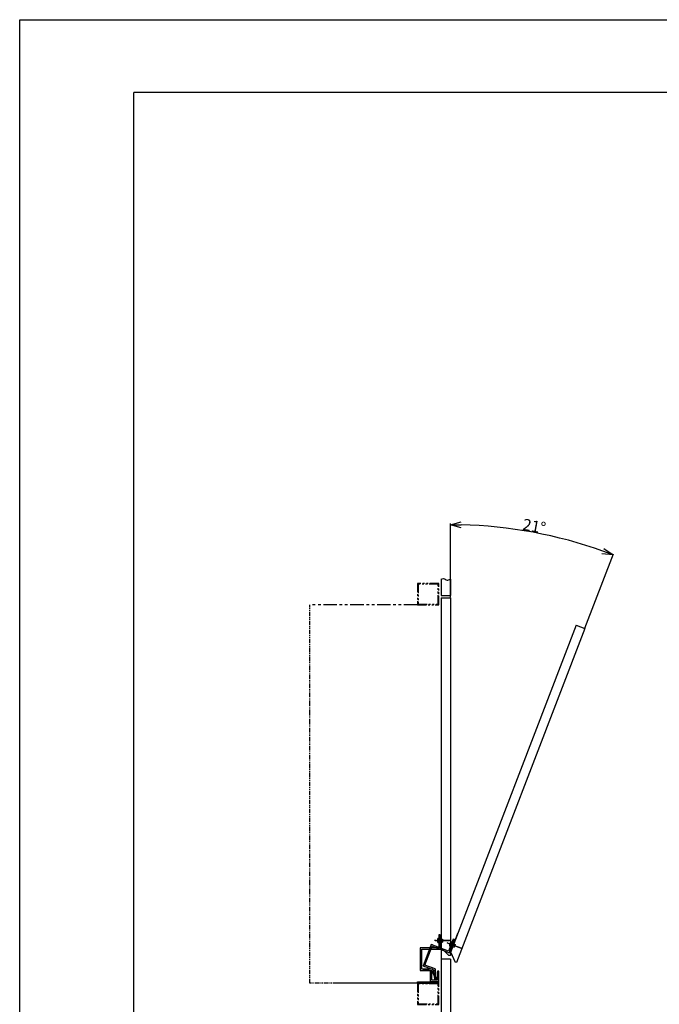
# Model space of a CAD drawing. Extents: x 10543 to 13903, y -3080 to -704.
# Drawn here: x 10543 to 11436, y -2079 to -704 of the extents above; entities that cross this region are included whole.
import ezdxf

# ---------------------------------------------------------------- set-up
doc = ezdxf.new("R2010")
doc.units = 0
doc.header["$MEASUREMENT"] = 0
for name, pattern in [('CENTER', [2, 1.25, -0.25, 0.25, -0.25]), ('HIDDEN2', [0.1875, 0.125, -0.0625]), ('PHANTOM2', [1.25, 0.625, -0.125, 0.125, -0.125, 0.125, -0.125])]:
    doc.linetypes.add(name, pattern=pattern)
doc.layers.get('0').update_dxf_attribs({"linetype": 'CONTINUOUS'})
doc.layers.get('DEFPOINTS').update_dxf_attribs({"linetype": 'CONTINUOUS'})
for name, color, linetype in [('KAKURESEN', 241, 'HIDDEN2'), ('センター', 6, 'CENTER'), ('仮想線', 2, 'PHANTOM2'), ('外形１', 7, 'CONTINUOUS'), ('寸法', 4, 'CONTINUOUS'), ('枠', 21, 'CONTINUOUS'), ('細線', 10, 'CONTINUOUS')]:
    doc.layers.add(name, color=color, linetype=linetype)
doc.styles.get("Standard").update_dxf_attribs({"font": 'romans.shx', "bigfont": 'bigfont.shx'})
doc.dimstyles.get("Standard").update_dxf_attribs({"dimtxt": 16, "dimasz": 15, "dimexe": 1.5, "dimexo": 0.5, "dimgap": 0.8, "dimtad": 1, "dimdec": 0, "dimzin": 0, "dimdsep": 46, "dimtxsty": 'STANDARD', "dimblk": 'OPEN30', "dimcen": 0, "dimclrd": 4, "dimclre": 4, "dimclrt": 3, "dimadec": 0, "dimazin": 0, "dimtfac": 1, "dimtdec": 0, "dimtmove": 0, "dimatfit": 3, "dimldrblk": 'OPEN30', "dimfxl": 1, "dimtolj": 1, "dimtzin": 0, "dimarcsym": 0})

# ---------------------------------------------------------------- blocks, each defined once
blk = doc.blocks.new('_Open30')
at = {"color": 0, "linetype": 'ByBlock', "lineweight": -2}
for p, q in [((-1, 0.268), (0, 0)), ((0, 0), (-1, -0.268)), ((0, 0), (-1, 0))]:
    blk.add_line(p, q, dxfattribs=at)
blk = doc.blocks.new('*D27')
at = {"layer": 'DEFPOINTS', "color": 0, "ltscale": 30}
for p in [(11297.4, -1428.2), (11144, -1511.2), (11331.8, -1554.2), (11144, -2011.2), (11152.6, -2021)]:
    blk.add_point(p, dxfattribs=at)
at = {"layer": '寸法', "color": 4, "lineweight": -2, "ltscale": 30}
for p, q in [((11144, -1510.7), (11144, -1407.8)), ((11331.9, -1553.7), (11371.7, -1450))]:
    blk.add_line(p, q, dxfattribs=at)
blk.add_arc((11144, -2043.3), 634, 70.3556, 88.6444, dxfattribs=at)
at = {"layer": '寸法', "color": 4, "lineweight": -2, "ltscale": 30, "xscale": 15, "yscale": 15, "zscale": 15}
for p, rotation in [((11144, -1409.3), 179.3221997134698), ((11371.2, -1451.4), 339.6778002865296)]:
    blk.add_blockref('_Open30', p, dxfattribs=dict(at, rotation=rotation))
at = {"layer": '寸法', "color": 3, "ltscale": 30, "insert": (11261.1, -1411.3), "char_height": 16, "attachment_point": 5, "rotation": 349.5}
blk.add_mtext('\\A1;21°', dxfattribs=at)

msp = doc.modelspace()

# ---------------------------------------------------------------- linework, layer by layer
at = {"layer": 'DEFPOINTS', "ltscale": 10}
msp.add_lwpolyline([(13902.7, -3079.8), (10542.7, -3079.8), (10542.7, -703.8), (13902.7, -703.8)], close=True, dxfattribs=at)
at = {"layer": 'KAKURESEN', "ltscale": 30}
for p, q in [((11127.98, -1988.22), (11129.98, -1988.22)), ((11129.98, -1992.22), (11127.98, -1992.22)), ((11130.98, -1988.22), (11129.98, -1988.22)), ((11130.98, -1992.22), (11129.98, -1992.22)), ((11145.87, -1993.75), (11147.74, -1994.47)), ((11127.98, -1996.22), (11129.98, -1996.22)), ((11143, -2001.22), (11144.87, -2001.94)), ((11146.31, -1998.21), (11144.44, -1997.49)), ((11147.24, -1998.56), (11146.31, -1998.21)), ((11148.67, -1994.83), (11147.74, -1994.47))]:
    msp.add_line(p, q, dxfattribs=at)
at = {"layer": 'センター', "ltscale": 10}
for p, q in [((11144.23, -1990.22), (11122.1, -1990.22)), ((11160.32, -2001.44), (11139.67, -1993.51))]:
    msp.add_line(p, q, dxfattribs=at)
at = {"layer": 'センター', "ltscale": 20}
for p, q in [((11122.87, -1990.22), (11142.9, -1990.22)), ((11140.38, -1993.79), (11159.08, -2000.97))]:
    msp.add_line(p, q, dxfattribs=at)
at = {"layer": '仮想線', "ltscale": 10}
for p, q in [((10947.98, -2049.74), (10947.98, -1521.22)), ((11098.98, -2049.74), (10947.98, -2049.74))]:
    msp.add_line(p, q, dxfattribs=at)
at = {"layer": '仮想線', "ltscale": 30}
msp.add_line((11097.98, -1521.22), (10947.98, -1521.22), dxfattribs=at)
at = {"layer": '仮想線', "ltscale": 20}
for points in [[(11127.98, -1491.22), (11097.98, -1491.22), (11097.98, -1521.22), (11127.98, -1521.22)], [(11126.98, -1492.22), (11098.98, -1492.22), (11098.98, -1520.22), (11126.98, -1520.22)], [(11127.98, -2049.74), (11097.98, -2049.74), (11097.98, -2079.74), (11127.98, -2079.74)], [(11126.98, -2050.74), (11098.98, -2050.74), (11098.98, -2078.74), (11126.98, -2078.74)]]:
    msp.add_lwpolyline(points, close=True, dxfattribs=at)
at = {"layer": '外形１', "ltscale": 10}
for p, q in [((11130.98, -1485.28), (11130.98, -1508.22)), ((11143.98, -1485.28), (11143.98, -1508.22)), ((11143.98, -1511.22), (11143.98, -2011.22)), ((11319.61, -1549.51), (11144.01, -2006.97)), ((11331.75, -1554.17), (11152.57, -2020.96)), ((11130.98, -1969.52), (11130.98, -2001.22)), ((11130.98, -1972.87), (11130.98, -1998.32)), ((11130.98, -1972.97), (11130.98, -1996.22)), ((11130.98, -1980.22), (11130.98, -2000.22)), ((11154.17, -1980.51), (11145.05, -2004.26)), ((11154.14, -1980.6), (11145.81, -2002.3)), ((11151.54, -1987.36), (11144.37, -2006.03)), ((11143.98, -2016.22), (11130.98, -2016.22)), ((11143.98, -2016.22), (11130.98, -2016.22)), ((11143.98, -2011.22), (11141.98, -2011.22)), ((11143.98, -2011.22), (11141.98, -2011.22)), ((11152.57, -2020.96), (11150.7, -2020.24)), ((11152.57, -2020.96), (11150.7, -2020.24)), ((11105.98, -2030.22), (11114.42, -2030.22)), ((11126.48, -2047.74), (11115.48, -2047.74)), ((11116.98, -2047.74), (11127.98, -2047.74)), ((11127.98, -2047.74), (11126.48, -2047.74)), ((11127.98, -2049.74), (10985.98, -2049.74))]:
    msp.add_line(p, q, dxfattribs=at)
at = {"layer": '外形１'}
for p, q in [((11130.98, -1508.22), (11143.98, -1508.22)), ((11130.98, -1511.22), (11143.98, -1511.22)), ((11319.61, -1549.51), (11331.75, -1554.17)), ((11143.98, -1959), (11143.98, -1975.92)), ((11130.98, -2000.22), (11141.98, -2011.22)), ((11130.98, -2000.22), (11141.98, -2011.22)), ((11144.37, -2006.03), (11150.7, -2020.24)), ((11144.37, -2006.03), (11150.7, -2020.24))]:
    msp.add_line(p, q, dxfattribs=at)
at = {"layer": '外形１', "ltscale": 30}
for p, q in [((11130.98, -1511.22), (11130.98, -2045.74)), ((11125.98, -1988.47), (11125.98, -1991.97)), ((11129.98, -1982.22), (11127.98, -1982.22)), ((11127.98, -1982.22), (11127.98, -2000.22)), ((11129.98, -2002.22), (11129.98, -1982.22)), ((11130.98, -1985.22), (11129.98, -1985.22)), ((11132.98, -1988.22), (11132.98, -1992.22)), ((11148.02, -1988.15), (11141.57, -2004.96)), ((11143.92, -1993.27), (11142.66, -1996.54)), ((11142.72, -2007.54), (11149.89, -1988.87)), ((11149.89, -1988.87), (11148.02, -1988.15)), ((11149.75, -1992.03), (11148.81, -1991.67)), ((11101.98, -2000.22), (11101.98, -2032.22)), ((11103.98, -2000.22), (11101.98, -2000.22)), ((11127.98, -2000.22), (11101.98, -2000.22)), ((11101.98, -2000.22), (11101.98, -2002.22)), ((11103.98, -2030.22), (11103.98, -2002.22)), ((11103.98, -2002.22), (11129.98, -2002.22)), ((11117.3, -1995.64), (11105.83, -2025.51)), ((11108.41, -2024.36), (11118.45, -1998.22)), ((11117.3, -1995.64), (11116.58, -1997.51)), ((11119.17, -1996.36), (11117.3, -1995.64)), ((11141.57, -2004.96), (11117.3, -1995.64)), ((11118.45, -1998.22), (11142.72, -2007.54)), ((11127.98, -2002.22), (11129.98, -2002.22)), ((11130.98, -1995.22), (11129.98, -1995.22)), ((11129.98, -2002.22), (11129.98, -2000.22)), ((11140.85, -2006.82), (11142.72, -2007.54)), ((11142.72, -2007.54), (11143.44, -2005.67)), ((11146.16, -2001.36), (11145.23, -2001.01)), ((11150.54, -1995.55), (11149.11, -1999.28)), ((11101.98, -2030.22), (11101.98, -2032.22)), ((11101.98, -2032.22), (11103.98, -2032.22)), ((11101.98, -2032.22), (11117.98, -2032.22)), ((11119.26, -2030.22), (11103.98, -2030.22)), ((11106.55, -2023.65), (11105.83, -2025.51)), ((11105.83, -2025.51), (11107.7, -2026.23)), ((11105.83, -2025.51), (11120.77, -2031.25)), ((11122.68, -2029.84), (11108.41, -2024.36)), ((11117.98, -2032.74), (11115.98, -2032.74)), ((11115.98, -2032.74), (11115.98, -2047.74)), ((11117.98, -2032.22), (11123.96, -2045.22)), ((11117.98, -2045.74), (11117.98, -2032.74)), ((11119.26, -2030.22), (11125.78, -2044.38)), ((11120.77, -2031.25), (11121.69, -2045.53)), ((11122.68, -2029.84), (11123.69, -2045.4)), ((11127.98, -2032.74), (11125.98, -2032.74)), ((11125.98, -2032.74), (11125.98, -2045.74)), ((11127.98, -2047.74), (11127.98, -2032.74)), ((11097.98, -2049.74), (11097.98, -2047.74)), ((11097.98, -2047.74), (11127.98, -2047.74)), ((11115.98, -2045.74), (11115.98, -2047.74)), ((11115.98, -2047.74), (11127.98, -2047.74)), ((11115.98, -2047.74), (11117.98, -2047.74)), ((11125.98, -2045.74), (11117.98, -2045.74)), ((11123.69, -2045.4), (11121.69, -2045.53)), ((11125.78, -2044.38), (11123.96, -2045.22)), ((11125.98, -2047.74), (11127.98, -2047.74)), ((11127.98, -2047.74), (11127.98, -2045.74)), ((11127.98, -2049.74), (11127.98, -2047.74)), ((11097.98, -2049.74), (11127.98, -2049.74))]:
    msp.add_line(p, q, dxfattribs=at)
at = {"layer": '外形１', "ltscale": 20}
for p, q in [((11127.48, -1986.97), (11127.98, -1986.97)), ((11127.48, -1993.47), (11127.98, -1993.47)), ((11130.98, -1988.22), (11132.98, -1988.22)), ((11130.98, -1992.22), (11132.98, -1992.22)), ((11145.85, -1992.41), (11146.32, -1992.59)), ((11143.52, -1998.48), (11143.99, -1998.66)), ((11147.24, -1998.56), (11149.11, -1999.28)), ((11148.67, -1994.83), (11150.54, -1995.55)), ((11130.98, -2016.22), (11130.98, -2158.72)), ((11143.98, -2016.22), (11143.98, -2158.72))]:
    msp.add_line(p, q, dxfattribs=at)
for centre, start, end in [((11127.48, -1988.47), 90, 180), ((11145.32, -1993.81), 69, 159)]:
    msp.add_arc(centre, 1.5, start, end, dxfattribs=at)
at = {"layer": '外形１', "ltscale": 30}
for centre, start, end in [((11127.48, -1991.97), 180, 270), ((11144.06, -1997.08), 159, 249)]:
    msp.add_arc(centre, 1.5, start, end, dxfattribs=at)
at = {"layer": '枠', "color": 21}
for p in [(13743.45, -805.55), (10701.95, -2978.05)]:
    msp.add_line(p, (10701.95, -805.55), dxfattribs=at)
at = {"layer": '細線', "ltscale": 10}
msp.add_open_spline([(11130.98, -1485.28), (11132.15, -1484.82), (11135.09, -1483.66), (11139.11, -1487.75), (11142.42, -1486.07), (11143.98, -1485.28)], degree=3, knots=[0, 0, 0, 0, 3.5456924, 8.902233, 13.7063304, 13.7063304, 13.7063304, 13.7063304], dxfattribs=at)

# ---------------------------------------------------------------- dimensions: what is measured, and where the dimension line sits
at = {"layer": '寸法', "ltscale": 30}
dim = msp.add_angular_dim_2l(base=(11297.36, -1428.15), line1=((11143.98, -1511.22), (11143.98, -2011.22)), line2=((11331.75, -1554.17), (11152.57, -2020.96)), dimstyle='STANDARD', dxfattribs=at)
dim.commit()
dim.dimension.update_dxf_attribs({"geometry": '*D27', "text_midpoint": (11261.12, -1411.28)})

doc.saveas('drawing.dxf')
